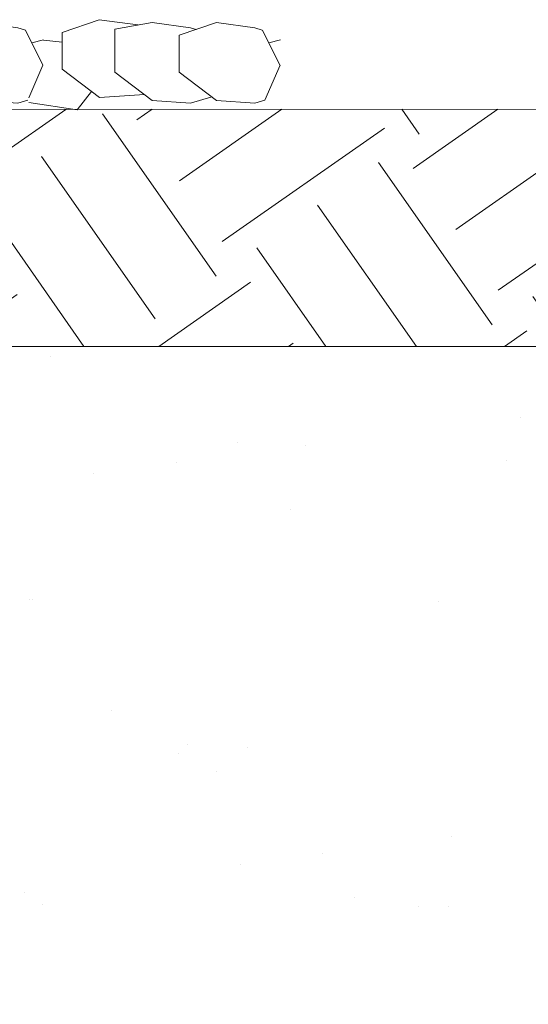
# Model space of a CAD drawing. Units: inches. Extents: x -3123 to 3521, y 62 to 1554.
# Drawn here: x 172 to 178, y 1275 to 1288 of the extents above; entities that cross this region are included whole.
import ezdxf

# ---------------------------------------------------------------- set-up
doc = ezdxf.new("R2010")
doc.units = ezdxf.units.IN
doc.header["$LTSCALE"] = 0.5
doc.header["$MEASUREMENT"] = 0
doc.layers.add('QKT-By Others-CON', color=8, linetype='Continuous', lineweight=15)
doc.layers.add('QKT-Hatch', color=8, linetype='Continuous', lineweight=9)

msp = doc.modelspace()

# ---------------------------------------------------------------- hatches: boundary and pattern name
at = {"layer": 'QKT-Hatch'}
h = msp.add_hatch(dxfattribs=at)
h.set_pattern_fill('EARTH', color=256, scale=10, angle=35)
h.set_pattern_definition([(35, (-125.2939067669514, 1194.099088479183), (0.6139390198448642, 3.481821201600094), [2.49999999999999, -2.49999999999999]), (35, (-125.8316346760305, 1194.867043520704), (0.6139390198448642, 3.481821201600094), [2.49999999999999, -2.49999999999999]), (35, (-126.3693625851097, 1195.634998562225), (0.6139390198448642, 3.481821201600094), [2.49999999999999, -2.49999999999999]), (125, (-126.292620207629, 1196.070226212425), (-3.481821201600094, 0.6139390198448644), [2.5, -2.5]), (125, (-125.5246651661081, 1196.607954121504), (-3.481821201600094, 0.6139390198448644), [2.5, -2.5]), (125, (-124.7567101245872, 1197.145682030583), (-3.481821201600094, 0.6139390198448644), [2.5, -2.5])])
h.paths.add_polyline_path([(157.4865029256616, 1286.550504170708), (165.3790029256613, 1286.543102967235), (165.3790029256613, 1283.550504170707), (157.5239220319715, 1283.550504170708)])
h.paths.add_polyline_path([(253.4402155857923, 1286.550504170707), (169.5940029256611, 1286.543102967235), (169.5940029256612, 1283.550504170707), (253.4402155857923, 1283.550504170707)])
h = msp.add_hatch(dxfattribs=at)
h.set_pattern_fill('AR-SAND', color=256, scale=2)
h.set_pattern_definition([(37.50000000000001, (-254.3496774309861, 1142.868679082918), (-0.1259867162192163, 3.853647538026317), [0, -3.04, 0, -3.4, 0, -3.25]), (7.499999999999999, (-254.3496774309861, 1142.868679082918), (3.539553410535454, 5.644292130459481), [0, -1.64, 0, -2.74, 0, -1.05]), (327.5, (-256.8096774309861, 1142.868679082918), (6.22828372350299, 0.01131810707392988), [0, -1, 0, -3.6, 0, -4.7]), (317.5, (-256.8096774309861, 1142.868679082918), (6.012253209144587, 1.755351129868499), [0, -0.5, 0, -2.36, 0, -2.7])])
h.paths.add_polyline_path([(253.4402155857923, 1270.898505543359), (253.4402155857923, 1283.550504170707), (169.4740029256613, 1283.550504170708), (169.5940029256617, 1264.26465715116), (169.7415029256618, 1264.26465715116), (169.7415029256618, 1263.88465715116), (170.0515029256618, 1263.88465715116), (170.0515029256618, 1262.550504170708), (253.4402155857923, 1262.550504170707)])
h.paths.add_polyline_path([(165.3790029256613, 1283.550504170708), (157.5239220319715, 1283.550504170708), (157.4865029256616, 1262.550504170708), (164.9215029256618, 1262.550504170708), (164.9215029256618, 1263.88465715116), (165.2315029256618, 1263.88465715116), (165.2315029256618, 1264.26465715116), (165.3790029256617, 1264.26465715116)])

# ---------------------------------------------------------------- linework, layer by layer
at = {"layer": 'QKT-By Others-CON'}
msp.add_line((171.8910255882892, 1286.686812244654), (172.0693869286501, 1287.102988515187), dxfattribs=at)
for points in [[(172.0690060289089, 1287.10209974953), (171.8474911211833, 1287.543660889366), (171.751464869124, 1287.573669047813), (171.2670773961172, 1287.63950208774), (170.7982491692755, 1287.478946773058), (170.7982491692755, 1287.013667699915), (171.2703542177905, 1286.656516114099), (171.7514648691231, 1286.621586140675), (171.8794730608483, 1286.659235510922)], [(173.3505149741745, 1286.730282475883), (172.7824444429511, 1286.692169686432), (172.3103393944357, 1287.049321272249), (172.3103393944357, 1287.514600345392), (172.7791676212778, 1287.675155660074), (173.2635550942846, 1287.609322620146), (173.2696134552425, 1287.607429385206)], [(173.9996239565444, 1287.551641145733), (173.929134563426, 1287.573669047813), (173.4447470904192, 1287.63950208774), (172.9759188635771, 1287.553644289815), (172.9759188635771, 1287.013667699915), (173.4480239120926, 1286.656516114099), (173.9291345634246, 1286.621586140675), (174.2002328836724, 1286.701320733397)], [(174.8353808699748, 1287.544040399141), (174.7405690510268, 1287.573669047813), (174.25618157802, 1287.63950208774), (173.7873533511783, 1287.478946773058), (173.7873533511783, 1287.013667699915), (174.2594583996933, 1286.656516114099), (174.7405690510259, 1286.621586140675), (174.8685772427511, 1286.659235510922)], [(175.0581102108117, 1287.10209974953), (174.8364827003097, 1287.543885348346)], [(171.9286118821428, 1287.381957209729), (172.0770624992055, 1287.419069744333)], [(172.0749295240462, 1287.415998820966), (172.3103393944357, 1287.391218859358)], [(174.9177160640456, 1287.381957209729), (175.0661666811083, 1287.419069744333)], [(175.0584911105529, 1287.102988515187), (174.8691543387654, 1286.66120291637)], [(171.8910013249747, 1286.628966522515), (172.4985510929405, 1286.536913476565), (172.679769243542, 1286.769844370082)]]:
    msp.add_lwpolyline(points, dxfattribs=at)
at = {"layer": 'QKT-Hatch'}
for p, q in [((170.0715029256616, 1286.543102967235), (253.4402155857923, 1286.550504170707)), ((169.5940029256612, 1283.550504170708), (253.4402155857923, 1283.550504170707))]:
    msp.add_line(p, q, dxfattribs=at)

doc.saveas('drawing.dxf')
